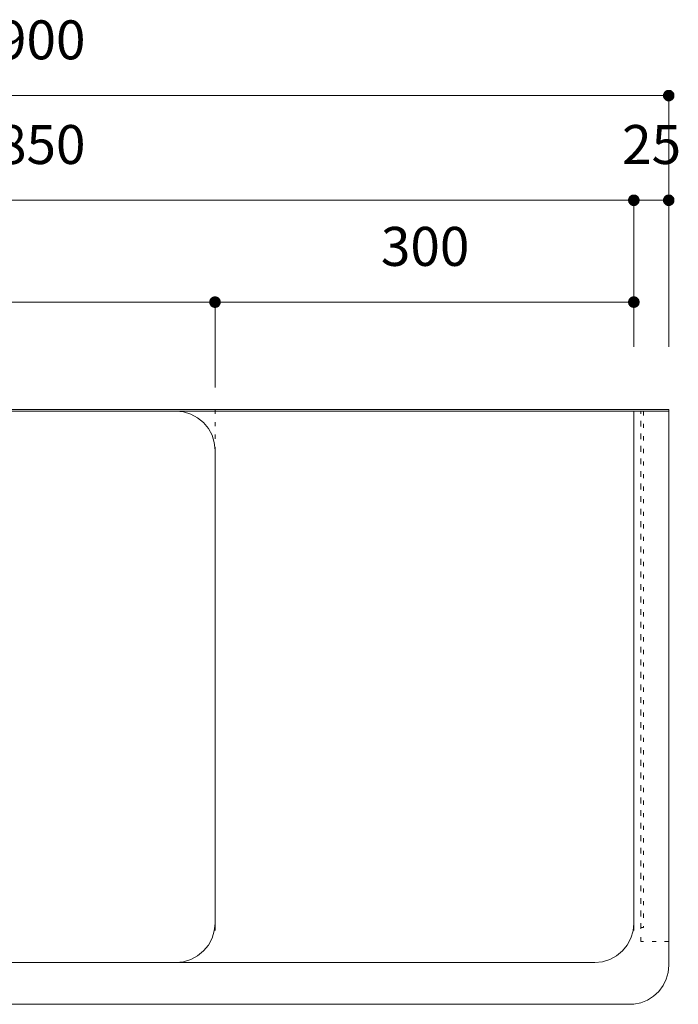
# Model space of a CAD drawing. Units: millimetres. Extents: x 32749 to 41406, y -2108 to 15968.
# Drawn here: x 38315 to 38787, y -462 to 244 of the extents above; entities that cross this region are included whole.
import ezdxf

# ---------------------------------------------------------------- set-up
doc = ezdxf.new("R2010")
doc.units = ezdxf.units.MM
doc.header["$LTSCALE"] = 15
doc.linetypes.add('ラインタイプ-12', pattern=[0.6, 0.2, -0.4])
doc.layers.add('020', color=1, linetype='Continuous', lineweight=18, true_color=0xff0000)
for name, color, linetype, lineweight in [('SAKUZU', 7, 'Continuous', 18), ('一般', 7, 'Continuous', 5), ('寸法', 7, 'Continuous', 5)]:
    doc.layers.add(name, color=color, linetype=linetype, lineweight=lineweight)
doc.styles.add('YuGothic Medium', font='txt', dxfattribs={"bigfont": 'YuGothic Medium'})

# ---------------------------------------------------------------- blocks, each defined once
blk = doc.blocks.new('グループ-2066')
at = {"layer": '寸法', "insert": (896.144, -103.135), "char_height": 1.8617, "attachment_point": 1, "line_spacing_factor": 1.198577, "style": 'YuGothic Medium'}
blk.add_mtext('850', dxfattribs=at)
blk = doc.blocks.new('グループ-2067')
at = {"layer": '寸法', "linetype": 'Continuous', "lineweight": 0}
for points in [[(870.142, -106.728), (870.142, -106.74), (870.141, -106.753), (870.139, -106.765), (870.137, -106.777), (870.134, -106.789), (870.131, -106.801), (870.127, -106.812), (870.123, -106.824), (870.118, -106.835), (870.112, -106.846), (870.106, -106.857), (870.1, -106.867), (870.093, -106.877), (870.085, -106.887), (870.077, -106.896), (870.069, -106.905), (870.06, -106.914), (870.05, -106.922), (870.041, -106.929), (870.031, -106.936), (870.02, -106.943), (870.01, -106.949), (869.999, -106.954), (869.987, -106.959), (869.976, -106.964), (869.964, -106.968), (869.952, -106.971), (869.94, -106.974), (869.928, -106.976), (869.916, -106.977), (869.904, -106.978), (869.891, -106.978), (869.879, -106.978), (869.867, -106.977), (869.855, -106.976), (869.843, -106.974), (869.831, -106.971), (869.819, -106.968), (869.807, -106.964), (869.796, -106.959), (869.784, -106.954), (869.773, -106.949), (869.763, -106.943), (869.752, -106.936), (869.742, -106.929), (869.733, -106.922), (869.723, -106.914), (869.714, -106.905), (869.706, -106.896), (869.698, -106.887), (869.69, -106.877), (869.683, -106.867), (869.677, -106.857), (869.671, -106.846), (869.665, -106.835), (869.66, -106.824), (869.656, -106.812), (869.652, -106.801), (869.649, -106.789), (869.646, -106.777), (869.644, -106.765), (869.642, -106.753), (869.641, -106.74), (869.641, -106.728), (869.641, -106.716), (869.642, -106.704), (869.644, -106.691), (869.646, -106.679), (869.649, -106.667), (869.652, -106.655), (869.656, -106.644), (869.66, -106.632), (869.665, -106.621), (869.671, -106.61), (869.677, -106.599), (869.683, -106.589), (869.69, -106.579), (869.698, -106.569), (869.706, -106.56), (869.714, -106.551), (869.723, -106.543), (869.733, -106.535), (869.742, -106.527), (869.752, -106.52), (869.763, -106.513), (869.773, -106.507), (869.784, -106.502), (869.796, -106.497), (869.807, -106.492), (869.819, -106.489), (869.831, -106.485), (869.843, -106.483), (869.855, -106.48), (869.867, -106.479), (869.879, -106.478), (869.891, -106.478), (869.904, -106.478), (869.916, -106.479), (869.928, -106.48), (869.94, -106.483), (869.952, -106.485), (869.964, -106.489), (869.976, -106.492), (869.987, -106.497), (869.999, -106.502), (870.01, -106.507), (870.02, -106.513), (870.031, -106.52), (870.041, -106.527), (870.05, -106.535), (870.06, -106.543), (870.069, -106.551), (870.077, -106.56), (870.085, -106.569), (870.093, -106.579), (870.1, -106.589), (870.106, -106.599), (870.112, -106.61), (870.118, -106.621), (870.123, -106.632), (870.127, -106.644), (870.131, -106.655), (870.134, -106.667), (870.137, -106.679), (870.139, -106.691), (870.141, -106.704), (870.142, -106.716)], [(926.307, -106.728), (926.307, -106.716), (926.308, -106.704), (926.31, -106.691), (926.312, -106.679), (926.315, -106.667), (926.318, -106.655), (926.322, -106.644), (926.326, -106.632), (926.331, -106.621), (926.337, -106.61), (926.343, -106.599), (926.349, -106.589), (926.356, -106.579), (926.364, -106.569), (926.372, -106.56), (926.38, -106.551), (926.389, -106.543), (926.399, -106.535), (926.408, -106.527), (926.418, -106.52), (926.429, -106.513), (926.439, -106.507), (926.45, -106.502), (926.462, -106.497), (926.473, -106.492), (926.485, -106.489), (926.497, -106.485), (926.509, -106.483), (926.521, -106.48), (926.533, -106.479), (926.545, -106.478), (926.557, -106.478), (926.57, -106.478), (926.582, -106.479), (926.594, -106.48), (926.606, -106.483), (926.618, -106.485), (926.63, -106.489), (926.642, -106.492), (926.653, -106.497), (926.664, -106.502), (926.675, -106.507), (926.686, -106.513), (926.697, -106.52), (926.707, -106.527), (926.716, -106.535), (926.726, -106.543), (926.734, -106.551), (926.743, -106.56), (926.751, -106.569), (926.759, -106.579), (926.766, -106.589), (926.772, -106.599), (926.778, -106.61), (926.784, -106.621), (926.789, -106.632), (926.793, -106.644), (926.797, -106.655), (926.8, -106.667), (926.803, -106.679), (926.805, -106.691), (926.807, -106.704), (926.808, -106.716), (926.808, -106.728), (926.808, -106.74), (926.807, -106.753), (926.805, -106.765), (926.803, -106.777), (926.8, -106.789), (926.797, -106.801), (926.793, -106.812), (926.789, -106.824), (926.784, -106.835), (926.778, -106.846), (926.772, -106.857), (926.766, -106.867), (926.759, -106.877), (926.751, -106.887), (926.743, -106.896), (926.734, -106.905), (926.726, -106.914), (926.716, -106.922), (926.707, -106.929), (926.697, -106.936), (926.686, -106.943), (926.675, -106.949), (926.664, -106.954), (926.653, -106.959), (926.642, -106.964), (926.63, -106.968), (926.618, -106.971), (926.606, -106.974), (926.594, -106.976), (926.582, -106.977), (926.57, -106.978), (926.557, -106.978), (926.545, -106.978), (926.533, -106.977), (926.521, -106.976), (926.509, -106.974), (926.497, -106.971), (926.485, -106.968), (926.473, -106.964), (926.462, -106.959), (926.45, -106.954), (926.439, -106.949), (926.429, -106.943), (926.418, -106.936), (926.408, -106.929), (926.399, -106.922), (926.389, -106.914), (926.38, -106.905), (926.372, -106.896), (926.364, -106.887), (926.356, -106.877), (926.349, -106.867), (926.343, -106.857), (926.337, -106.846), (926.331, -106.835), (926.326, -106.824), (926.322, -106.812), (926.318, -106.801), (926.315, -106.789), (926.312, -106.777), (926.31, -106.765), (926.308, -106.753), (926.307, -106.74)]]:
    blk.add_hatch(color=7, dxfattribs=at).paths.add_polyline_path(points)
at = {"layer": '寸法'}
for p, q in [((869.891, -113.812), (869.891, -106.728)), ((869.891, -106.728), (926.557, -106.728)), ((926.557, -113.732), (926.557, -106.728))]:
    blk.add_line(p, q, dxfattribs=at)
at = {"layer": '寸法', "lineweight": 5, "flags": 128}
for points in [[(870.142, -106.728), (870.142, -106.74), (870.141, -106.753), (870.139, -106.765), (870.137, -106.777), (870.134, -106.789), (870.131, -106.801), (870.127, -106.812), (870.123, -106.824), (870.118, -106.835), (870.112, -106.846), (870.106, -106.857), (870.1, -106.867), (870.093, -106.877), (870.085, -106.887), (870.077, -106.896), (870.069, -106.905), (870.06, -106.914), (870.05, -106.922), (870.041, -106.929), (870.031, -106.936), (870.02, -106.943), (870.01, -106.949), (869.999, -106.954), (869.987, -106.959), (869.976, -106.964), (869.964, -106.968), (869.952, -106.971), (869.94, -106.974), (869.928, -106.976), (869.916, -106.977), (869.904, -106.978), (869.891, -106.978), (869.879, -106.978), (869.867, -106.977), (869.855, -106.976), (869.843, -106.974), (869.831, -106.971), (869.819, -106.968), (869.807, -106.964), (869.796, -106.959), (869.784, -106.954), (869.773, -106.949), (869.763, -106.943), (869.752, -106.936), (869.742, -106.929), (869.733, -106.922), (869.723, -106.914), (869.714, -106.905), (869.706, -106.896), (869.698, -106.887), (869.69, -106.877), (869.683, -106.867), (869.677, -106.857), (869.671, -106.846), (869.665, -106.835), (869.66, -106.824), (869.656, -106.812), (869.652, -106.801), (869.649, -106.789), (869.646, -106.777), (869.644, -106.765), (869.642, -106.753), (869.641, -106.74), (869.641, -106.728), (869.641, -106.716), (869.642, -106.704), (869.644, -106.691), (869.646, -106.679), (869.649, -106.667), (869.652, -106.655), (869.656, -106.644), (869.66, -106.632), (869.665, -106.621), (869.671, -106.61), (869.677, -106.599), (869.683, -106.589), (869.69, -106.579), (869.698, -106.569), (869.706, -106.56), (869.714, -106.551), (869.723, -106.543), (869.733, -106.535), (869.742, -106.527), (869.752, -106.52), (869.763, -106.513), (869.773, -106.507), (869.784, -106.502), (869.796, -106.497), (869.807, -106.492), (869.819, -106.489), (869.831, -106.485), (869.843, -106.483), (869.855, -106.48), (869.867, -106.479), (869.879, -106.478), (869.891, -106.478), (869.904, -106.478), (869.916, -106.479), (869.928, -106.48), (869.94, -106.483), (869.952, -106.485), (869.964, -106.489), (869.976, -106.492), (869.987, -106.497), (869.999, -106.502), (870.01, -106.507), (870.02, -106.513), (870.031, -106.52), (870.041, -106.527), (870.05, -106.535), (870.06, -106.543), (870.069, -106.551), (870.077, -106.56), (870.085, -106.569), (870.093, -106.579), (870.1, -106.589), (870.106, -106.599), (870.112, -106.61), (870.118, -106.621), (870.123, -106.632), (870.127, -106.644), (870.131, -106.655), (870.134, -106.667), (870.137, -106.679), (870.139, -106.691), (870.141, -106.704), (870.142, -106.716), (870.142, -106.728)], [(926.307, -106.728), (926.307, -106.716), (926.308, -106.704), (926.31, -106.691), (926.312, -106.679), (926.315, -106.667), (926.318, -106.655), (926.322, -106.644), (926.326, -106.632), (926.331, -106.621), (926.337, -106.61), (926.343, -106.599), (926.349, -106.589), (926.356, -106.579), (926.364, -106.569), (926.372, -106.56), (926.38, -106.551), (926.389, -106.543), (926.399, -106.535), (926.408, -106.527), (926.418, -106.52), (926.429, -106.513), (926.439, -106.507), (926.45, -106.502), (926.462, -106.497), (926.473, -106.492), (926.485, -106.489), (926.497, -106.485), (926.509, -106.483), (926.521, -106.48), (926.533, -106.479), (926.545, -106.478), (926.557, -106.478), (926.57, -106.478), (926.582, -106.479), (926.594, -106.48), (926.606, -106.483), (926.618, -106.485), (926.63, -106.489), (926.642, -106.492), (926.653, -106.497), (926.664, -106.502), (926.675, -106.507), (926.686, -106.513), (926.697, -106.52), (926.707, -106.527), (926.716, -106.535), (926.726, -106.543), (926.734, -106.551), (926.743, -106.56), (926.751, -106.569), (926.759, -106.579), (926.766, -106.589), (926.772, -106.599), (926.778, -106.61), (926.784, -106.621), (926.789, -106.632), (926.793, -106.644), (926.797, -106.655), (926.8, -106.667), (926.803, -106.679), (926.805, -106.691), (926.807, -106.704), (926.808, -106.716), (926.808, -106.728), (926.808, -106.74), (926.807, -106.753), (926.805, -106.765), (926.803, -106.777), (926.8, -106.789), (926.797, -106.801), (926.793, -106.812), (926.789, -106.824), (926.784, -106.835), (926.778, -106.846), (926.772, -106.857), (926.766, -106.867), (926.759, -106.877), (926.751, -106.887), (926.743, -106.896), (926.734, -106.905), (926.726, -106.914), (926.716, -106.922), (926.707, -106.929), (926.697, -106.936), (926.686, -106.943), (926.675, -106.949), (926.664, -106.954), (926.653, -106.959), (926.642, -106.964), (926.63, -106.968), (926.618, -106.971), (926.606, -106.974), (926.594, -106.976), (926.582, -106.977), (926.57, -106.978), (926.557, -106.978), (926.545, -106.978), (926.533, -106.977), (926.521, -106.976), (926.509, -106.974), (926.497, -106.971), (926.485, -106.968), (926.473, -106.964), (926.462, -106.959), (926.45, -106.954), (926.439, -106.949), (926.429, -106.943), (926.418, -106.936), (926.408, -106.929), (926.399, -106.922), (926.389, -106.914), (926.38, -106.905), (926.372, -106.896), (926.364, -106.887), (926.356, -106.877), (926.349, -106.867), (926.343, -106.857), (926.337, -106.846), (926.331, -106.835), (926.326, -106.824), (926.322, -106.812), (926.318, -106.801), (926.315, -106.789), (926.312, -106.777), (926.31, -106.765), (926.308, -106.753), (926.307, -106.74), (926.307, -106.728)]]:
    blk.add_lwpolyline(points, close=True, dxfattribs=at)
at = {"layer": '寸法', "color": 7, "transparency": 33554687}
blk.add_blockref('グループ-2066', (0, 0), dxfattribs=at)
blk = doc.blocks.new('グループ-2068')
at = {"layer": '寸法', "insert": (925.996, -103.135), "char_height": 1.8617, "attachment_point": 1, "line_spacing_factor": 1.198577, "style": 'YuGothic Medium'}
blk.add_mtext('25', dxfattribs=at)
blk = doc.blocks.new('グループ-2069')
at = {"layer": '寸法', "linetype": 'Continuous', "lineweight": 0}
for points in [[(926.808, -106.728), (926.808, -106.74), (926.807, -106.753), (926.805, -106.765), (926.803, -106.777), (926.8, -106.789), (926.797, -106.801), (926.793, -106.812), (926.789, -106.824), (926.784, -106.835), (926.778, -106.846), (926.772, -106.857), (926.766, -106.867), (926.759, -106.877), (926.751, -106.887), (926.743, -106.896), (926.734, -106.905), (926.726, -106.914), (926.716, -106.922), (926.707, -106.929), (926.697, -106.936), (926.686, -106.943), (926.675, -106.949), (926.664, -106.954), (926.653, -106.959), (926.642, -106.964), (926.63, -106.968), (926.618, -106.971), (926.606, -106.974), (926.594, -106.976), (926.582, -106.977), (926.57, -106.978), (926.557, -106.978), (926.545, -106.978), (926.533, -106.977), (926.521, -106.976), (926.509, -106.974), (926.497, -106.971), (926.485, -106.968), (926.473, -106.964), (926.462, -106.959), (926.45, -106.954), (926.439, -106.949), (926.429, -106.943), (926.418, -106.936), (926.408, -106.929), (926.399, -106.922), (926.389, -106.914), (926.38, -106.905), (926.372, -106.896), (926.364, -106.887), (926.356, -106.877), (926.349, -106.867), (926.343, -106.857), (926.337, -106.846), (926.331, -106.835), (926.326, -106.824), (926.322, -106.812), (926.318, -106.801), (926.315, -106.789), (926.312, -106.777), (926.31, -106.765), (926.308, -106.753), (926.307, -106.74), (926.307, -106.728), (926.307, -106.716), (926.308, -106.704), (926.31, -106.691), (926.312, -106.679), (926.315, -106.667), (926.318, -106.655), (926.322, -106.644), (926.326, -106.632), (926.331, -106.621), (926.337, -106.61), (926.343, -106.599), (926.349, -106.589), (926.356, -106.579), (926.364, -106.569), (926.372, -106.56), (926.38, -106.551), (926.389, -106.543), (926.399, -106.535), (926.408, -106.527), (926.418, -106.52), (926.429, -106.513), (926.439, -106.507), (926.45, -106.502), (926.462, -106.497), (926.473, -106.492), (926.485, -106.489), (926.497, -106.485), (926.509, -106.483), (926.521, -106.48), (926.533, -106.479), (926.545, -106.478), (926.557, -106.478), (926.57, -106.478), (926.582, -106.479), (926.594, -106.48), (926.606, -106.483), (926.618, -106.485), (926.63, -106.489), (926.642, -106.492), (926.653, -106.497), (926.664, -106.502), (926.675, -106.507), (926.686, -106.513), (926.697, -106.52), (926.707, -106.527), (926.716, -106.535), (926.726, -106.543), (926.734, -106.551), (926.743, -106.56), (926.751, -106.569), (926.759, -106.579), (926.766, -106.589), (926.772, -106.599), (926.778, -106.61), (926.784, -106.621), (926.789, -106.632), (926.793, -106.644), (926.797, -106.655), (926.8, -106.667), (926.803, -106.679), (926.805, -106.691), (926.807, -106.704), (926.808, -106.716)], [(927.974, -106.728), (927.974, -106.716), (927.975, -106.704), (927.976, -106.691), (927.979, -106.679), (927.981, -106.667), (927.985, -106.655), (927.988, -106.644), (927.993, -106.632), (927.998, -106.621), (928.003, -106.61), (928.009, -106.599), (928.016, -106.589), (928.023, -106.579), (928.031, -106.569), (928.039, -106.56), (928.047, -106.551), (928.056, -106.543), (928.065, -106.535), (928.075, -106.527), (928.085, -106.52), (928.095, -106.513), (928.106, -106.507), (928.117, -106.502), (928.128, -106.497), (928.14, -106.492), (928.151, -106.489), (928.163, -106.485), (928.175, -106.483), (928.187, -106.48), (928.2, -106.479), (928.212, -106.478), (928.224, -106.478), (928.236, -106.478), (928.249, -106.479), (928.261, -106.48), (928.273, -106.483), (928.285, -106.485), (928.297, -106.489), (928.308, -106.492), (928.32, -106.497), (928.331, -106.502), (928.342, -106.507), (928.353, -106.513), (928.363, -106.52), (928.373, -106.527), (928.383, -106.535), (928.392, -106.543), (928.401, -106.551), (928.41, -106.56), (928.418, -106.569), (928.425, -106.579), (928.432, -106.589), (928.439, -106.599), (928.445, -106.61), (928.45, -106.621), (928.455, -106.632), (928.46, -106.644), (928.464, -106.655), (928.467, -106.667), (928.47, -106.679), (928.472, -106.691), (928.473, -106.704), (928.474, -106.716), (928.474, -106.728), (928.474, -106.74), (928.473, -106.753), (928.472, -106.765), (928.47, -106.777), (928.467, -106.789), (928.464, -106.801), (928.46, -106.812), (928.455, -106.824), (928.45, -106.835), (928.445, -106.846), (928.439, -106.857), (928.432, -106.867), (928.425, -106.877), (928.418, -106.887), (928.41, -106.896), (928.401, -106.905), (928.392, -106.914), (928.383, -106.922), (928.373, -106.929), (928.363, -106.936), (928.353, -106.943), (928.342, -106.949), (928.331, -106.954), (928.32, -106.959), (928.308, -106.964), (928.297, -106.968), (928.285, -106.971), (928.273, -106.974), (928.261, -106.976), (928.249, -106.977), (928.236, -106.978), (928.224, -106.978), (928.212, -106.978), (928.2, -106.977), (928.187, -106.976), (928.175, -106.974), (928.163, -106.971), (928.151, -106.968), (928.14, -106.964), (928.128, -106.959), (928.117, -106.954), (928.106, -106.949), (928.095, -106.943), (928.085, -106.936), (928.075, -106.929), (928.065, -106.922), (928.056, -106.914), (928.047, -106.905), (928.039, -106.896), (928.031, -106.887), (928.023, -106.877), (928.016, -106.867), (928.009, -106.857), (928.003, -106.846), (927.998, -106.835), (927.993, -106.824), (927.988, -106.812), (927.985, -106.801), (927.981, -106.789), (927.979, -106.777), (927.976, -106.765), (927.975, -106.753), (927.974, -106.74)]]:
    blk.add_hatch(color=7, dxfattribs=at).paths.add_polyline_path(points)
at = {"layer": '寸法'}
for p, q in [((926.557, -113.732), (926.557, -106.728)), ((926.557, -106.728), (928.224, -106.728)), ((928.224, -113.732), (928.224, -106.728))]:
    blk.add_line(p, q, dxfattribs=at)
at = {"layer": '寸法', "lineweight": 5, "flags": 128}
for points in [[(926.808, -106.728), (926.808, -106.74), (926.807, -106.753), (926.805, -106.765), (926.803, -106.777), (926.8, -106.789), (926.797, -106.801), (926.793, -106.812), (926.789, -106.824), (926.784, -106.835), (926.778, -106.846), (926.772, -106.857), (926.766, -106.867), (926.759, -106.877), (926.751, -106.887), (926.743, -106.896), (926.734, -106.905), (926.726, -106.914), (926.716, -106.922), (926.707, -106.929), (926.697, -106.936), (926.686, -106.943), (926.675, -106.949), (926.664, -106.954), (926.653, -106.959), (926.642, -106.964), (926.63, -106.968), (926.618, -106.971), (926.606, -106.974), (926.594, -106.976), (926.582, -106.977), (926.57, -106.978), (926.557, -106.978), (926.545, -106.978), (926.533, -106.977), (926.521, -106.976), (926.509, -106.974), (926.497, -106.971), (926.485, -106.968), (926.473, -106.964), (926.462, -106.959), (926.45, -106.954), (926.439, -106.949), (926.429, -106.943), (926.418, -106.936), (926.408, -106.929), (926.399, -106.922), (926.389, -106.914), (926.38, -106.905), (926.372, -106.896), (926.364, -106.887), (926.356, -106.877), (926.349, -106.867), (926.343, -106.857), (926.337, -106.846), (926.331, -106.835), (926.326, -106.824), (926.322, -106.812), (926.318, -106.801), (926.315, -106.789), (926.312, -106.777), (926.31, -106.765), (926.308, -106.753), (926.307, -106.74), (926.307, -106.728), (926.307, -106.716), (926.308, -106.704), (926.31, -106.691), (926.312, -106.679), (926.315, -106.667), (926.318, -106.655), (926.322, -106.644), (926.326, -106.632), (926.331, -106.621), (926.337, -106.61), (926.343, -106.599), (926.349, -106.589), (926.356, -106.579), (926.364, -106.569), (926.372, -106.56), (926.38, -106.551), (926.389, -106.543), (926.399, -106.535), (926.408, -106.527), (926.418, -106.52), (926.429, -106.513), (926.439, -106.507), (926.45, -106.502), (926.462, -106.497), (926.473, -106.492), (926.485, -106.489), (926.497, -106.485), (926.509, -106.483), (926.521, -106.48), (926.533, -106.479), (926.545, -106.478), (926.557, -106.478), (926.57, -106.478), (926.582, -106.479), (926.594, -106.48), (926.606, -106.483), (926.618, -106.485), (926.63, -106.489), (926.642, -106.492), (926.653, -106.497), (926.664, -106.502), (926.675, -106.507), (926.686, -106.513), (926.697, -106.52), (926.707, -106.527), (926.716, -106.535), (926.726, -106.543), (926.734, -106.551), (926.743, -106.56), (926.751, -106.569), (926.759, -106.579), (926.766, -106.589), (926.772, -106.599), (926.778, -106.61), (926.784, -106.621), (926.789, -106.632), (926.793, -106.644), (926.797, -106.655), (926.8, -106.667), (926.803, -106.679), (926.805, -106.691), (926.807, -106.704), (926.808, -106.716), (926.808, -106.728)], [(927.974, -106.728), (927.974, -106.716), (927.975, -106.704), (927.976, -106.691), (927.979, -106.679), (927.981, -106.667), (927.985, -106.655), (927.988, -106.644), (927.993, -106.632), (927.998, -106.621), (928.003, -106.61), (928.009, -106.599), (928.016, -106.589), (928.023, -106.579), (928.031, -106.569), (928.039, -106.56), (928.047, -106.551), (928.056, -106.543), (928.065, -106.535), (928.075, -106.527), (928.085, -106.52), (928.095, -106.513), (928.106, -106.507), (928.117, -106.502), (928.128, -106.497), (928.14, -106.492), (928.151, -106.489), (928.163, -106.485), (928.175, -106.483), (928.187, -106.48), (928.2, -106.479), (928.212, -106.478), (928.224, -106.478), (928.236, -106.478), (928.249, -106.479), (928.261, -106.48), (928.273, -106.483), (928.285, -106.485), (928.297, -106.489), (928.308, -106.492), (928.32, -106.497), (928.331, -106.502), (928.342, -106.507), (928.353, -106.513), (928.363, -106.52), (928.373, -106.527), (928.383, -106.535), (928.392, -106.543), (928.401, -106.551), (928.41, -106.56), (928.418, -106.569), (928.425, -106.579), (928.432, -106.589), (928.439, -106.599), (928.445, -106.61), (928.45, -106.621), (928.455, -106.632), (928.46, -106.644), (928.464, -106.655), (928.467, -106.667), (928.47, -106.679), (928.472, -106.691), (928.473, -106.704), (928.474, -106.716), (928.474, -106.728), (928.474, -106.74), (928.473, -106.753), (928.472, -106.765), (928.47, -106.777), (928.467, -106.789), (928.464, -106.801), (928.46, -106.812), (928.455, -106.824), (928.45, -106.835), (928.445, -106.846), (928.439, -106.857), (928.432, -106.867), (928.425, -106.877), (928.418, -106.887), (928.41, -106.896), (928.401, -106.905), (928.392, -106.914), (928.383, -106.922), (928.373, -106.929), (928.363, -106.936), (928.353, -106.943), (928.342, -106.949), (928.331, -106.954), (928.32, -106.959), (928.308, -106.964), (928.297, -106.968), (928.285, -106.971), (928.273, -106.974), (928.261, -106.976), (928.249, -106.977), (928.236, -106.978), (928.224, -106.978), (928.212, -106.978), (928.2, -106.977), (928.187, -106.976), (928.175, -106.974), (928.163, -106.971), (928.151, -106.968), (928.14, -106.964), (928.128, -106.959), (928.117, -106.954), (928.106, -106.949), (928.095, -106.943), (928.085, -106.936), (928.075, -106.929), (928.065, -106.922), (928.056, -106.914), (928.047, -106.905), (928.039, -106.896), (928.031, -106.887), (928.023, -106.877), (928.016, -106.867), (928.009, -106.857), (928.003, -106.846), (927.998, -106.835), (927.993, -106.824), (927.988, -106.812), (927.985, -106.801), (927.981, -106.789), (927.979, -106.777), (927.976, -106.765), (927.975, -106.753), (927.974, -106.74), (927.974, -106.728)]]:
    blk.add_lwpolyline(points, close=True, dxfattribs=at)
at = {"layer": '寸法', "color": 7, "transparency": 33554687}
blk.add_blockref('グループ-2068', (0, 0), dxfattribs=at)
blk = doc.blocks.new('グループ-2070')
at = {"layer": '寸法'}
for name in ['グループ-2067', 'グループ-2069']:
    blk.add_blockref(name, (0, 0), dxfattribs=at)
blk = doc.blocks.new('グループ-2071')
at = {"layer": '寸法', "insert": (896.144, -98.135), "char_height": 1.8617, "attachment_point": 1, "line_spacing_factor": 1.198577, "style": 'YuGothic Medium'}
blk.add_mtext('900', dxfattribs=at)
blk = doc.blocks.new('グループ-2072')
at = {"layer": '寸法', "linetype": 'Continuous', "lineweight": 0}
blk.add_hatch(color=7, dxfattribs=at).paths.add_polyline_path([(927.974, -101.728), (927.974, -101.716), (927.975, -101.704), (927.976, -101.691), (927.979, -101.679), (927.981, -101.667), (927.985, -101.655), (927.988, -101.644), (927.993, -101.632), (927.998, -101.621), (928.003, -101.61), (928.009, -101.599), (928.016, -101.589), (928.023, -101.579), (928.031, -101.569), (928.039, -101.56), (928.047, -101.551), (928.056, -101.543), (928.065, -101.535), (928.075, -101.527), (928.085, -101.52), (928.095, -101.513), (928.106, -101.507), (928.117, -101.502), (928.128, -101.497), (928.14, -101.492), (928.151, -101.489), (928.163, -101.485), (928.175, -101.483), (928.187, -101.48), (928.2, -101.479), (928.212, -101.478), (928.224, -101.478), (928.236, -101.478), (928.249, -101.479), (928.261, -101.48), (928.273, -101.483), (928.285, -101.485), (928.297, -101.489), (928.308, -101.492), (928.32, -101.497), (928.331, -101.502), (928.342, -101.507), (928.353, -101.513), (928.363, -101.52), (928.373, -101.527), (928.383, -101.535), (928.392, -101.543), (928.401, -101.551), (928.41, -101.56), (928.418, -101.569), (928.425, -101.579), (928.432, -101.589), (928.439, -101.599), (928.445, -101.61), (928.45, -101.621), (928.455, -101.632), (928.46, -101.644), (928.464, -101.655), (928.467, -101.667), (928.47, -101.679), (928.472, -101.691), (928.473, -101.704), (928.474, -101.716), (928.474, -101.728), (928.474, -101.74), (928.473, -101.753), (928.472, -101.765), (928.47, -101.777), (928.467, -101.789), (928.464, -101.801), (928.46, -101.812), (928.455, -101.824), (928.45, -101.835), (928.445, -101.846), (928.439, -101.857), (928.432, -101.867), (928.425, -101.877), (928.418, -101.887), (928.41, -101.896), (928.401, -101.905), (928.392, -101.914), (928.383, -101.922), (928.373, -101.929), (928.363, -101.936), (928.353, -101.943), (928.342, -101.949), (928.331, -101.954), (928.32, -101.959), (928.308, -101.964), (928.297, -101.968), (928.285, -101.971), (928.273, -101.974), (928.261, -101.976), (928.249, -101.977), (928.236, -101.978), (928.224, -101.978), (928.212, -101.978), (928.2, -101.977), (928.187, -101.976), (928.175, -101.974), (928.163, -101.971), (928.151, -101.968), (928.14, -101.964), (928.128, -101.959), (928.117, -101.954), (928.106, -101.949), (928.095, -101.943), (928.085, -101.936), (928.075, -101.929), (928.065, -101.922), (928.056, -101.914), (928.047, -101.905), (928.039, -101.896), (928.031, -101.887), (928.023, -101.877), (928.016, -101.867), (928.009, -101.857), (928.003, -101.846), (927.998, -101.835), (927.993, -101.824), (927.988, -101.812), (927.985, -101.801), (927.981, -101.789), (927.979, -101.777), (927.976, -101.765), (927.975, -101.753), (927.974, -101.74)])
at = {"layer": '寸法'}
for p, q in [((928.224, -101.728), (868.225, -101.728)), ((928.224, -113.732), (928.224, -101.728))]:
    blk.add_line(p, q, dxfattribs=at)
at = {"layer": '寸法', "lineweight": 5, "flags": 128}
blk.add_lwpolyline([(927.974, -101.728), (927.974, -101.716), (927.975, -101.704), (927.976, -101.691), (927.979, -101.679), (927.981, -101.667), (927.985, -101.655), (927.988, -101.644), (927.993, -101.632), (927.998, -101.621), (928.003, -101.61), (928.009, -101.599), (928.016, -101.589), (928.023, -101.579), (928.031, -101.569), (928.039, -101.56), (928.047, -101.551), (928.056, -101.543), (928.065, -101.535), (928.075, -101.527), (928.085, -101.52), (928.095, -101.513), (928.106, -101.507), (928.117, -101.502), (928.128, -101.497), (928.14, -101.492), (928.151, -101.489), (928.163, -101.485), (928.175, -101.483), (928.187, -101.48), (928.2, -101.479), (928.212, -101.478), (928.224, -101.478), (928.236, -101.478), (928.249, -101.479), (928.261, -101.48), (928.273, -101.483), (928.285, -101.485), (928.297, -101.489), (928.308, -101.492), (928.32, -101.497), (928.331, -101.502), (928.342, -101.507), (928.353, -101.513), (928.363, -101.52), (928.373, -101.527), (928.383, -101.535), (928.392, -101.543), (928.401, -101.551), (928.41, -101.56), (928.418, -101.569), (928.425, -101.579), (928.432, -101.589), (928.439, -101.599), (928.445, -101.61), (928.45, -101.621), (928.455, -101.632), (928.46, -101.644), (928.464, -101.655), (928.467, -101.667), (928.47, -101.679), (928.472, -101.691), (928.473, -101.704), (928.474, -101.716), (928.474, -101.728), (928.474, -101.74), (928.473, -101.753), (928.472, -101.765), (928.47, -101.777), (928.467, -101.789), (928.464, -101.801), (928.46, -101.812), (928.455, -101.824), (928.45, -101.835), (928.445, -101.846), (928.439, -101.857), (928.432, -101.867), (928.425, -101.877), (928.418, -101.887), (928.41, -101.896), (928.401, -101.905), (928.392, -101.914), (928.383, -101.922), (928.373, -101.929), (928.363, -101.936), (928.353, -101.943), (928.342, -101.949), (928.331, -101.954), (928.32, -101.959), (928.308, -101.964), (928.297, -101.968), (928.285, -101.971), (928.273, -101.974), (928.261, -101.976), (928.249, -101.977), (928.236, -101.978), (928.224, -101.978), (928.212, -101.978), (928.2, -101.977), (928.187, -101.976), (928.175, -101.974), (928.163, -101.971), (928.151, -101.968), (928.14, -101.964), (928.128, -101.959), (928.117, -101.954), (928.106, -101.949), (928.095, -101.943), (928.085, -101.936), (928.075, -101.929), (928.065, -101.922), (928.056, -101.914), (928.047, -101.905), (928.039, -101.896), (928.031, -101.887), (928.023, -101.877), (928.016, -101.867), (928.009, -101.857), (928.003, -101.846), (927.998, -101.835), (927.993, -101.824), (927.988, -101.812), (927.985, -101.801), (927.981, -101.789), (927.979, -101.777), (927.976, -101.765), (927.975, -101.753), (927.974, -101.74), (927.974, -101.728)], close=True, dxfattribs=at)
at = {"layer": '寸法', "color": 7}
blk.add_blockref('グループ-2071', (0, 0), dxfattribs=at)
blk = doc.blocks.new('グループ-2073')
at = {"layer": '寸法', "insert": (886.144, -108.002), "char_height": 1.8617, "attachment_point": 1, "line_spacing_factor": 1.198577, "style": 'YuGothic Medium'}
blk.add_mtext('550', dxfattribs=at)
blk = doc.blocks.new('グループ-2074')
at = {"layer": '寸法', "linetype": 'Continuous', "lineweight": 0}
for points in [[(870.141, -111.595), (870.141, -111.607), (870.14, -111.619), (870.139, -111.632), (870.137, -111.644), (870.134, -111.656), (870.131, -111.667), (870.127, -111.679), (870.122, -111.691), (870.117, -111.702), (870.112, -111.713), (870.106, -111.723), (870.099, -111.734), (870.092, -111.744), (870.085, -111.754), (870.077, -111.763), (870.068, -111.772), (870.059, -111.78), (870.05, -111.788), (870.04, -111.796), (870.03, -111.803), (870.02, -111.81), (870.009, -111.816), (869.998, -111.821), (869.987, -111.826), (869.975, -111.831), (869.964, -111.834), (869.952, -111.838), (869.94, -111.84), (869.928, -111.842), (869.916, -111.844), (869.903, -111.845), (869.891, -111.845), (869.879, -111.845), (869.867, -111.844), (869.854, -111.842), (869.842, -111.84), (869.83, -111.838), (869.818, -111.834), (869.807, -111.831), (869.795, -111.826), (869.784, -111.821), (869.773, -111.816), (869.762, -111.81), (869.752, -111.803), (869.742, -111.796), (869.732, -111.788), (869.723, -111.78), (869.714, -111.772), (869.706, -111.763), (869.698, -111.754), (869.69, -111.744), (869.683, -111.734), (869.676, -111.723), (869.67, -111.713), (869.665, -111.702), (869.66, -111.691), (869.655, -111.679), (869.652, -111.667), (869.648, -111.656), (869.646, -111.644), (869.643, -111.632), (869.642, -111.619), (869.641, -111.607), (869.641, -111.595), (869.641, -111.582), (869.642, -111.57), (869.643, -111.558), (869.646, -111.546), (869.648, -111.534), (869.652, -111.522), (869.655, -111.51), (869.66, -111.499), (869.665, -111.488), (869.67, -111.477), (869.676, -111.466), (869.683, -111.456), (869.69, -111.446), (869.698, -111.436), (869.706, -111.427), (869.714, -111.418), (869.723, -111.409), (869.732, -111.401), (869.742, -111.394), (869.752, -111.387), (869.762, -111.38), (869.773, -111.374), (869.784, -111.368), (869.795, -111.363), (869.807, -111.359), (869.818, -111.355), (869.83, -111.352), (869.842, -111.349), (869.854, -111.347), (869.867, -111.346), (869.879, -111.345), (869.891, -111.344), (869.903, -111.345), (869.916, -111.346), (869.928, -111.347), (869.94, -111.349), (869.952, -111.352), (869.964, -111.355), (869.975, -111.359), (869.987, -111.363), (869.998, -111.368), (870.009, -111.374), (870.02, -111.38), (870.03, -111.387), (870.04, -111.394), (870.05, -111.401), (870.059, -111.409), (870.068, -111.418), (870.077, -111.427), (870.085, -111.436), (870.092, -111.446), (870.099, -111.456), (870.106, -111.466), (870.112, -111.477), (870.117, -111.488), (870.122, -111.499), (870.127, -111.51), (870.131, -111.522), (870.134, -111.534), (870.137, -111.546), (870.139, -111.558), (870.14, -111.57), (870.141, -111.582)], [(906.307, -111.595), (906.307, -111.582), (906.308, -111.57), (906.31, -111.558), (906.312, -111.546), (906.315, -111.534), (906.318, -111.522), (906.322, -111.51), (906.326, -111.499), (906.331, -111.488), (906.337, -111.477), (906.343, -111.466), (906.349, -111.456), (906.356, -111.446), (906.364, -111.436), (906.372, -111.427), (906.38, -111.418), (906.389, -111.409), (906.399, -111.401), (906.408, -111.394), (906.418, -111.387), (906.429, -111.38), (906.439, -111.374), (906.45, -111.368), (906.462, -111.363), (906.473, -111.359), (906.485, -111.355), (906.497, -111.352), (906.509, -111.349), (906.521, -111.347), (906.533, -111.346), (906.545, -111.345), (906.557, -111.344), (906.57, -111.345), (906.582, -111.346), (906.594, -111.347), (906.606, -111.349), (906.618, -111.352), (906.63, -111.355), (906.642, -111.359), (906.653, -111.363), (906.665, -111.368), (906.676, -111.374), (906.686, -111.38), (906.697, -111.387), (906.707, -111.394), (906.716, -111.401), (906.726, -111.409), (906.735, -111.418), (906.743, -111.427), (906.751, -111.436), (906.759, -111.446), (906.766, -111.456), (906.772, -111.466), (906.778, -111.477), (906.784, -111.488), (906.789, -111.499), (906.793, -111.51), (906.797, -111.522), (906.8, -111.534), (906.803, -111.546), (906.805, -111.558), (906.807, -111.57), (906.808, -111.582), (906.808, -111.595), (906.808, -111.607), (906.807, -111.619), (906.805, -111.632), (906.803, -111.644), (906.8, -111.656), (906.797, -111.667), (906.793, -111.679), (906.789, -111.691), (906.784, -111.702), (906.778, -111.713), (906.772, -111.723), (906.766, -111.734), (906.759, -111.744), (906.751, -111.754), (906.743, -111.763), (906.735, -111.772), (906.726, -111.78), (906.716, -111.788), (906.707, -111.796), (906.697, -111.803), (906.686, -111.81), (906.676, -111.816), (906.665, -111.821), (906.653, -111.826), (906.642, -111.831), (906.63, -111.834), (906.618, -111.838), (906.606, -111.84), (906.594, -111.842), (906.582, -111.844), (906.57, -111.845), (906.557, -111.845), (906.545, -111.845), (906.533, -111.844), (906.521, -111.842), (906.509, -111.84), (906.497, -111.838), (906.485, -111.834), (906.473, -111.831), (906.462, -111.826), (906.45, -111.821), (906.439, -111.816), (906.429, -111.81), (906.418, -111.803), (906.408, -111.796), (906.399, -111.788), (906.389, -111.78), (906.38, -111.772), (906.372, -111.763), (906.364, -111.754), (906.356, -111.744), (906.349, -111.734), (906.343, -111.723), (906.337, -111.713), (906.331, -111.702), (906.326, -111.691), (906.322, -111.679), (906.318, -111.667), (906.315, -111.656), (906.312, -111.644), (906.31, -111.632), (906.308, -111.619), (906.307, -111.607)]]:
    blk.add_hatch(color=7, dxfattribs=at).paths.add_polyline_path(points)
at = {"layer": '寸法'}
for p, q in [((869.891, -115.678), (869.891, -111.595)), ((869.891, -111.595), (906.557, -111.595)), ((906.557, -115.678), (906.557, -111.595))]:
    blk.add_line(p, q, dxfattribs=at)
at = {"layer": '寸法', "lineweight": 5, "flags": 128}
for points in [[(870.141, -111.595), (870.141, -111.607), (870.14, -111.619), (870.139, -111.632), (870.137, -111.644), (870.134, -111.656), (870.131, -111.667), (870.127, -111.679), (870.122, -111.691), (870.117, -111.702), (870.112, -111.713), (870.106, -111.723), (870.099, -111.734), (870.092, -111.744), (870.085, -111.754), (870.077, -111.763), (870.068, -111.772), (870.059, -111.78), (870.05, -111.788), (870.04, -111.796), (870.03, -111.803), (870.02, -111.81), (870.009, -111.816), (869.998, -111.821), (869.987, -111.826), (869.975, -111.831), (869.964, -111.834), (869.952, -111.838), (869.94, -111.84), (869.928, -111.842), (869.916, -111.844), (869.903, -111.845), (869.891, -111.845), (869.879, -111.845), (869.867, -111.844), (869.854, -111.842), (869.842, -111.84), (869.83, -111.838), (869.818, -111.834), (869.807, -111.831), (869.795, -111.826), (869.784, -111.821), (869.773, -111.816), (869.762, -111.81), (869.752, -111.803), (869.742, -111.796), (869.732, -111.788), (869.723, -111.78), (869.714, -111.772), (869.706, -111.763), (869.698, -111.754), (869.69, -111.744), (869.683, -111.734), (869.676, -111.723), (869.67, -111.713), (869.665, -111.702), (869.66, -111.691), (869.655, -111.679), (869.652, -111.667), (869.648, -111.656), (869.646, -111.644), (869.643, -111.632), (869.642, -111.619), (869.641, -111.607), (869.641, -111.595), (869.641, -111.582), (869.642, -111.57), (869.643, -111.558), (869.646, -111.546), (869.648, -111.534), (869.652, -111.522), (869.655, -111.51), (869.66, -111.499), (869.665, -111.488), (869.67, -111.477), (869.676, -111.466), (869.683, -111.456), (869.69, -111.446), (869.698, -111.436), (869.706, -111.427), (869.714, -111.418), (869.723, -111.409), (869.732, -111.401), (869.742, -111.394), (869.752, -111.387), (869.762, -111.38), (869.773, -111.374), (869.784, -111.368), (869.795, -111.363), (869.807, -111.359), (869.818, -111.355), (869.83, -111.352), (869.842, -111.349), (869.854, -111.347), (869.867, -111.346), (869.879, -111.345), (869.891, -111.344), (869.903, -111.345), (869.916, -111.346), (869.928, -111.347), (869.94, -111.349), (869.952, -111.352), (869.964, -111.355), (869.975, -111.359), (869.987, -111.363), (869.998, -111.368), (870.009, -111.374), (870.02, -111.38), (870.03, -111.387), (870.04, -111.394), (870.05, -111.401), (870.059, -111.409), (870.068, -111.418), (870.077, -111.427), (870.085, -111.436), (870.092, -111.446), (870.099, -111.456), (870.106, -111.466), (870.112, -111.477), (870.117, -111.488), (870.122, -111.499), (870.127, -111.51), (870.131, -111.522), (870.134, -111.534), (870.137, -111.546), (870.139, -111.558), (870.14, -111.57), (870.141, -111.582), (870.141, -111.595)], [(906.307, -111.595), (906.307, -111.582), (906.308, -111.57), (906.31, -111.558), (906.312, -111.546), (906.315, -111.534), (906.318, -111.522), (906.322, -111.51), (906.326, -111.499), (906.331, -111.488), (906.337, -111.477), (906.343, -111.466), (906.349, -111.456), (906.356, -111.446), (906.364, -111.436), (906.372, -111.427), (906.38, -111.418), (906.389, -111.409), (906.399, -111.401), (906.408, -111.394), (906.418, -111.387), (906.429, -111.38), (906.439, -111.374), (906.45, -111.368), (906.462, -111.363), (906.473, -111.359), (906.485, -111.355), (906.497, -111.352), (906.509, -111.349), (906.521, -111.347), (906.533, -111.346), (906.545, -111.345), (906.557, -111.344), (906.57, -111.345), (906.582, -111.346), (906.594, -111.347), (906.606, -111.349), (906.618, -111.352), (906.63, -111.355), (906.642, -111.359), (906.653, -111.363), (906.665, -111.368), (906.676, -111.374), (906.686, -111.38), (906.697, -111.387), (906.707, -111.394), (906.716, -111.401), (906.726, -111.409), (906.735, -111.418), (906.743, -111.427), (906.751, -111.436), (906.759, -111.446), (906.766, -111.456), (906.772, -111.466), (906.778, -111.477), (906.784, -111.488), (906.789, -111.499), (906.793, -111.51), (906.797, -111.522), (906.8, -111.534), (906.803, -111.546), (906.805, -111.558), (906.807, -111.57), (906.808, -111.582), (906.808, -111.595), (906.808, -111.607), (906.807, -111.619), (906.805, -111.632), (906.803, -111.644), (906.8, -111.656), (906.797, -111.667), (906.793, -111.679), (906.789, -111.691), (906.784, -111.702), (906.778, -111.713), (906.772, -111.723), (906.766, -111.734), (906.759, -111.744), (906.751, -111.754), (906.743, -111.763), (906.735, -111.772), (906.726, -111.78), (906.716, -111.788), (906.707, -111.796), (906.697, -111.803), (906.686, -111.81), (906.676, -111.816), (906.665, -111.821), (906.653, -111.826), (906.642, -111.831), (906.63, -111.834), (906.618, -111.838), (906.606, -111.84), (906.594, -111.842), (906.582, -111.844), (906.57, -111.845), (906.557, -111.845), (906.545, -111.845), (906.533, -111.844), (906.521, -111.842), (906.509, -111.84), (906.497, -111.838), (906.485, -111.834), (906.473, -111.831), (906.462, -111.826), (906.45, -111.821), (906.439, -111.816), (906.429, -111.81), (906.418, -111.803), (906.408, -111.796), (906.399, -111.788), (906.389, -111.78), (906.38, -111.772), (906.372, -111.763), (906.364, -111.754), (906.356, -111.744), (906.349, -111.734), (906.343, -111.723), (906.337, -111.713), (906.331, -111.702), (906.326, -111.691), (906.322, -111.679), (906.318, -111.667), (906.315, -111.656), (906.312, -111.644), (906.31, -111.632), (906.308, -111.619), (906.307, -111.607), (906.307, -111.595)]]:
    blk.add_lwpolyline(points, close=True, dxfattribs=at)
at = {"layer": '寸法', "color": 7, "transparency": 33554687}
blk.add_blockref('グループ-2073', (0, 0), dxfattribs=at)
blk = doc.blocks.new('グループ-2075')
at = {"layer": '寸法', "insert": (914.477, -108.002), "char_height": 1.8617, "attachment_point": 1, "line_spacing_factor": 1.198577, "style": 'YuGothic Medium'}
blk.add_mtext('300', dxfattribs=at)
blk = doc.blocks.new('グループ-2076')
at = {"layer": '寸法', "linetype": 'Continuous', "lineweight": 0}
for points in [[(906.808, -111.595), (906.808, -111.607), (906.807, -111.619), (906.805, -111.632), (906.803, -111.644), (906.8, -111.656), (906.797, -111.667), (906.793, -111.679), (906.789, -111.691), (906.784, -111.702), (906.778, -111.713), (906.772, -111.723), (906.766, -111.734), (906.759, -111.744), (906.751, -111.754), (906.743, -111.763), (906.735, -111.772), (906.726, -111.78), (906.716, -111.788), (906.707, -111.796), (906.697, -111.803), (906.686, -111.81), (906.676, -111.816), (906.665, -111.821), (906.653, -111.826), (906.642, -111.831), (906.63, -111.834), (906.618, -111.838), (906.606, -111.84), (906.594, -111.842), (906.582, -111.844), (906.57, -111.845), (906.557, -111.845), (906.545, -111.845), (906.533, -111.844), (906.521, -111.842), (906.509, -111.84), (906.497, -111.838), (906.485, -111.834), (906.473, -111.831), (906.462, -111.826), (906.45, -111.821), (906.439, -111.816), (906.429, -111.81), (906.418, -111.803), (906.408, -111.796), (906.399, -111.788), (906.389, -111.78), (906.38, -111.772), (906.372, -111.763), (906.364, -111.754), (906.356, -111.744), (906.349, -111.734), (906.343, -111.723), (906.337, -111.713), (906.331, -111.702), (906.326, -111.691), (906.322, -111.679), (906.318, -111.667), (906.315, -111.656), (906.312, -111.644), (906.31, -111.632), (906.308, -111.619), (906.307, -111.607), (906.307, -111.595), (906.307, -111.582), (906.308, -111.57), (906.31, -111.558), (906.312, -111.546), (906.315, -111.534), (906.318, -111.522), (906.322, -111.51), (906.326, -111.499), (906.331, -111.488), (906.337, -111.477), (906.343, -111.466), (906.349, -111.456), (906.356, -111.446), (906.364, -111.436), (906.372, -111.427), (906.38, -111.418), (906.389, -111.409), (906.399, -111.401), (906.408, -111.394), (906.418, -111.387), (906.429, -111.38), (906.439, -111.374), (906.45, -111.368), (906.462, -111.363), (906.473, -111.359), (906.485, -111.355), (906.497, -111.352), (906.509, -111.349), (906.521, -111.347), (906.533, -111.346), (906.545, -111.345), (906.557, -111.344), (906.57, -111.345), (906.582, -111.346), (906.594, -111.347), (906.606, -111.349), (906.618, -111.352), (906.63, -111.355), (906.642, -111.359), (906.653, -111.363), (906.665, -111.368), (906.676, -111.374), (906.686, -111.38), (906.697, -111.387), (906.707, -111.394), (906.716, -111.401), (906.726, -111.409), (906.735, -111.418), (906.743, -111.427), (906.751, -111.436), (906.759, -111.446), (906.766, -111.456), (906.772, -111.466), (906.778, -111.477), (906.784, -111.488), (906.789, -111.499), (906.793, -111.51), (906.797, -111.522), (906.8, -111.534), (906.803, -111.546), (906.805, -111.558), (906.807, -111.57), (906.808, -111.582)], [(926.307, -111.595), (926.307, -111.582), (926.308, -111.57), (926.31, -111.558), (926.312, -111.546), (926.315, -111.534), (926.318, -111.522), (926.322, -111.51), (926.326, -111.499), (926.331, -111.488), (926.337, -111.477), (926.343, -111.466), (926.349, -111.456), (926.356, -111.446), (926.364, -111.436), (926.372, -111.427), (926.38, -111.418), (926.389, -111.409), (926.399, -111.401), (926.408, -111.394), (926.418, -111.387), (926.429, -111.38), (926.439, -111.374), (926.45, -111.368), (926.462, -111.363), (926.473, -111.359), (926.485, -111.355), (926.497, -111.352), (926.509, -111.349), (926.521, -111.347), (926.533, -111.346), (926.545, -111.345), (926.557, -111.344), (926.57, -111.345), (926.582, -111.346), (926.594, -111.347), (926.606, -111.349), (926.618, -111.352), (926.63, -111.355), (926.642, -111.359), (926.653, -111.363), (926.664, -111.368), (926.675, -111.374), (926.686, -111.38), (926.697, -111.387), (926.707, -111.394), (926.716, -111.401), (926.726, -111.409), (926.734, -111.418), (926.743, -111.427), (926.751, -111.436), (926.759, -111.446), (926.766, -111.456), (926.772, -111.466), (926.778, -111.477), (926.784, -111.488), (926.789, -111.499), (926.793, -111.51), (926.797, -111.522), (926.8, -111.534), (926.803, -111.546), (926.805, -111.558), (926.807, -111.57), (926.808, -111.582), (926.808, -111.595), (926.808, -111.607), (926.807, -111.619), (926.805, -111.632), (926.803, -111.644), (926.8, -111.656), (926.797, -111.667), (926.793, -111.679), (926.789, -111.691), (926.784, -111.702), (926.778, -111.713), (926.772, -111.723), (926.766, -111.734), (926.759, -111.744), (926.751, -111.754), (926.743, -111.763), (926.734, -111.772), (926.726, -111.78), (926.716, -111.788), (926.707, -111.796), (926.697, -111.803), (926.686, -111.81), (926.675, -111.816), (926.664, -111.821), (926.653, -111.826), (926.642, -111.831), (926.63, -111.834), (926.618, -111.838), (926.606, -111.84), (926.594, -111.842), (926.582, -111.844), (926.57, -111.845), (926.557, -111.845), (926.545, -111.845), (926.533, -111.844), (926.521, -111.842), (926.509, -111.84), (926.497, -111.838), (926.485, -111.834), (926.473, -111.831), (926.462, -111.826), (926.45, -111.821), (926.439, -111.816), (926.429, -111.81), (926.418, -111.803), (926.408, -111.796), (926.399, -111.788), (926.389, -111.78), (926.38, -111.772), (926.372, -111.763), (926.364, -111.754), (926.356, -111.744), (926.349, -111.734), (926.343, -111.723), (926.337, -111.713), (926.331, -111.702), (926.326, -111.691), (926.322, -111.679), (926.318, -111.667), (926.315, -111.656), (926.312, -111.644), (926.31, -111.632), (926.308, -111.619), (926.307, -111.607)]]:
    blk.add_hatch(color=7, dxfattribs=at).paths.add_polyline_path(points)
at = {"layer": '寸法'}
for p, q in [((906.557, -115.678), (906.557, -111.595)), ((906.557, -111.595), (926.557, -111.595)), ((926.557, -113.732), (926.557, -111.595))]:
    blk.add_line(p, q, dxfattribs=at)
at = {"layer": '寸法', "lineweight": 5, "flags": 128}
for points in [[(906.808, -111.595), (906.808, -111.607), (906.807, -111.619), (906.805, -111.632), (906.803, -111.644), (906.8, -111.656), (906.797, -111.667), (906.793, -111.679), (906.789, -111.691), (906.784, -111.702), (906.778, -111.713), (906.772, -111.723), (906.766, -111.734), (906.759, -111.744), (906.751, -111.754), (906.743, -111.763), (906.735, -111.772), (906.726, -111.78), (906.716, -111.788), (906.707, -111.796), (906.697, -111.803), (906.686, -111.81), (906.676, -111.816), (906.665, -111.821), (906.653, -111.826), (906.642, -111.831), (906.63, -111.834), (906.618, -111.838), (906.606, -111.84), (906.594, -111.842), (906.582, -111.844), (906.57, -111.845), (906.557, -111.845), (906.545, -111.845), (906.533, -111.844), (906.521, -111.842), (906.509, -111.84), (906.497, -111.838), (906.485, -111.834), (906.473, -111.831), (906.462, -111.826), (906.45, -111.821), (906.439, -111.816), (906.429, -111.81), (906.418, -111.803), (906.408, -111.796), (906.399, -111.788), (906.389, -111.78), (906.38, -111.772), (906.372, -111.763), (906.364, -111.754), (906.356, -111.744), (906.349, -111.734), (906.343, -111.723), (906.337, -111.713), (906.331, -111.702), (906.326, -111.691), (906.322, -111.679), (906.318, -111.667), (906.315, -111.656), (906.312, -111.644), (906.31, -111.632), (906.308, -111.619), (906.307, -111.607), (906.307, -111.595), (906.307, -111.582), (906.308, -111.57), (906.31, -111.558), (906.312, -111.546), (906.315, -111.534), (906.318, -111.522), (906.322, -111.51), (906.326, -111.499), (906.331, -111.488), (906.337, -111.477), (906.343, -111.466), (906.349, -111.456), (906.356, -111.446), (906.364, -111.436), (906.372, -111.427), (906.38, -111.418), (906.389, -111.409), (906.399, -111.401), (906.408, -111.394), (906.418, -111.387), (906.429, -111.38), (906.439, -111.374), (906.45, -111.368), (906.462, -111.363), (906.473, -111.359), (906.485, -111.355), (906.497, -111.352), (906.509, -111.349), (906.521, -111.347), (906.533, -111.346), (906.545, -111.345), (906.557, -111.344), (906.57, -111.345), (906.582, -111.346), (906.594, -111.347), (906.606, -111.349), (906.618, -111.352), (906.63, -111.355), (906.642, -111.359), (906.653, -111.363), (906.665, -111.368), (906.676, -111.374), (906.686, -111.38), (906.697, -111.387), (906.707, -111.394), (906.716, -111.401), (906.726, -111.409), (906.735, -111.418), (906.743, -111.427), (906.751, -111.436), (906.759, -111.446), (906.766, -111.456), (906.772, -111.466), (906.778, -111.477), (906.784, -111.488), (906.789, -111.499), (906.793, -111.51), (906.797, -111.522), (906.8, -111.534), (906.803, -111.546), (906.805, -111.558), (906.807, -111.57), (906.808, -111.582), (906.808, -111.595)], [(926.307, -111.595), (926.307, -111.582), (926.308, -111.57), (926.31, -111.558), (926.312, -111.546), (926.315, -111.534), (926.318, -111.522), (926.322, -111.51), (926.326, -111.499), (926.331, -111.488), (926.337, -111.477), (926.343, -111.466), (926.349, -111.456), (926.356, -111.446), (926.364, -111.436), (926.372, -111.427), (926.38, -111.418), (926.389, -111.409), (926.399, -111.401), (926.408, -111.394), (926.418, -111.387), (926.429, -111.38), (926.439, -111.374), (926.45, -111.368), (926.462, -111.363), (926.473, -111.359), (926.485, -111.355), (926.497, -111.352), (926.509, -111.349), (926.521, -111.347), (926.533, -111.346), (926.545, -111.345), (926.557, -111.344), (926.57, -111.345), (926.582, -111.346), (926.594, -111.347), (926.606, -111.349), (926.618, -111.352), (926.63, -111.355), (926.642, -111.359), (926.653, -111.363), (926.664, -111.368), (926.675, -111.374), (926.686, -111.38), (926.697, -111.387), (926.707, -111.394), (926.716, -111.401), (926.726, -111.409), (926.734, -111.418), (926.743, -111.427), (926.751, -111.436), (926.759, -111.446), (926.766, -111.456), (926.772, -111.466), (926.778, -111.477), (926.784, -111.488), (926.789, -111.499), (926.793, -111.51), (926.797, -111.522), (926.8, -111.534), (926.803, -111.546), (926.805, -111.558), (926.807, -111.57), (926.808, -111.582), (926.808, -111.595), (926.808, -111.607), (926.807, -111.619), (926.805, -111.632), (926.803, -111.644), (926.8, -111.656), (926.797, -111.667), (926.793, -111.679), (926.789, -111.691), (926.784, -111.702), (926.778, -111.713), (926.772, -111.723), (926.766, -111.734), (926.759, -111.744), (926.751, -111.754), (926.743, -111.763), (926.734, -111.772), (926.726, -111.78), (926.716, -111.788), (926.707, -111.796), (926.697, -111.803), (926.686, -111.81), (926.675, -111.816), (926.664, -111.821), (926.653, -111.826), (926.642, -111.831), (926.63, -111.834), (926.618, -111.838), (926.606, -111.84), (926.594, -111.842), (926.582, -111.844), (926.57, -111.845), (926.557, -111.845), (926.545, -111.845), (926.533, -111.844), (926.521, -111.842), (926.509, -111.84), (926.497, -111.838), (926.485, -111.834), (926.473, -111.831), (926.462, -111.826), (926.45, -111.821), (926.439, -111.816), (926.429, -111.81), (926.418, -111.803), (926.408, -111.796), (926.399, -111.788), (926.389, -111.78), (926.38, -111.772), (926.372, -111.763), (926.364, -111.754), (926.356, -111.744), (926.349, -111.734), (926.343, -111.723), (926.337, -111.713), (926.331, -111.702), (926.326, -111.691), (926.322, -111.679), (926.318, -111.667), (926.315, -111.656), (926.312, -111.644), (926.31, -111.632), (926.308, -111.619), (926.307, -111.607), (926.307, -111.595)]]:
    blk.add_lwpolyline(points, close=True, dxfattribs=at)
at = {"layer": '寸法', "color": 7, "transparency": 33554687}
blk.add_blockref('グループ-2075', (0, 0), dxfattribs=at)
blk = doc.blocks.new('グループ-2077')
at = {"layer": '寸法'}
for name in ['グループ-2074', 'グループ-2076']:
    blk.add_blockref(name, (0, 0), dxfattribs=at)
blk = doc.blocks.new('グループ-2200')
at = {"layer": '寸法'}
for name in ['グループ-2072', 'グループ-2070', 'グループ-2077']:
    blk.add_blockref(name, (0, 0), dxfattribs=at)

msp = doc.modelspace()

# ---------------------------------------------------------------- linework, layer by layer
at = {"layer": '020', "color": 7, "linetype": 'ラインタイプ-12', "lineweight": 5}
msp.add_line((38455.19, -35.7), (38455.19, -89.9), dxfattribs=at)
for points in [[(38760.2, -416.9), (38760.2, -36.9), (38780.2, -36.9), (38780.2, -416.9)], [(38760.2, -406.77), (38760.2, -36.9), (38762.2, -36.9), (38762.2, -406.77)]]:
    msp.add_lwpolyline(points, close=True, dxfattribs=at)
at = {"layer": 'SAKUZU', "color": 7, "linetype": 'Continuous'}
for p, q in [((37880.2, -35.7), (38780.19, -35.7)), ((38780.2, -36.9), (37880.2, -36.9)), ((38427.19, -36.9), (37933.2, -36.9)), ((38755.2, -36.9), (38755.2, -408.9)), ((38780.19, -35.7), (38780.2, -433.9)), ((38455.19, -408.9), (38455.19, -64.9)), ((38727.2, -431.9), (37933.2, -431.9)), ((38755.18, -461.9), (37908.2, -461.9))]:
    msp.add_line(p, q, dxfattribs=at)
for points in [[(38455.19, -64.9), (38454.66, -59.44), (38453.06, -54.18), (38450.48, -49.34), (38446.99, -45.1), (38442.75, -41.62), (38437.91, -39.03), (38432.66, -37.44), (38427.19, -36.9)], [(38427.19, -431.9), (38432.66, -431.36), (38437.91, -429.77), (38442.75, -427.18), (38446.99, -423.7), (38450.48, -419.46), (38453.06, -414.62), (38454.66, -409.36), (38455.19, -403.9)], [(38727.2, -431.9), (38732.66, -431.36), (38737.91, -429.77), (38742.75, -427.18), (38747, -423.7), (38750.48, -419.46), (38753.07, -414.62), (38754.66, -409.36), (38755.2, -403.9)], [(38755.18, -461.74), (38760.2, -460.73), (38764.95, -458.83), (38769.27, -456.09), (38773.03, -452.61), (38776.08, -448.51), (38778.34, -443.92), (38779.73, -439), (38780.2, -433.9)]]:
    msp.add_lwpolyline(points, dxfattribs=at)

# ---------------------------------------------------------------- block references
at = {"layer": '一般', "color": 7, "transparency": 33554687, "xscale": 15, "yscale": 15, "zscale": 15}
msp.add_blockref('グループ-2200', (24856.83, 1715.18), dxfattribs=at)

doc.saveas('drawing.dxf')
